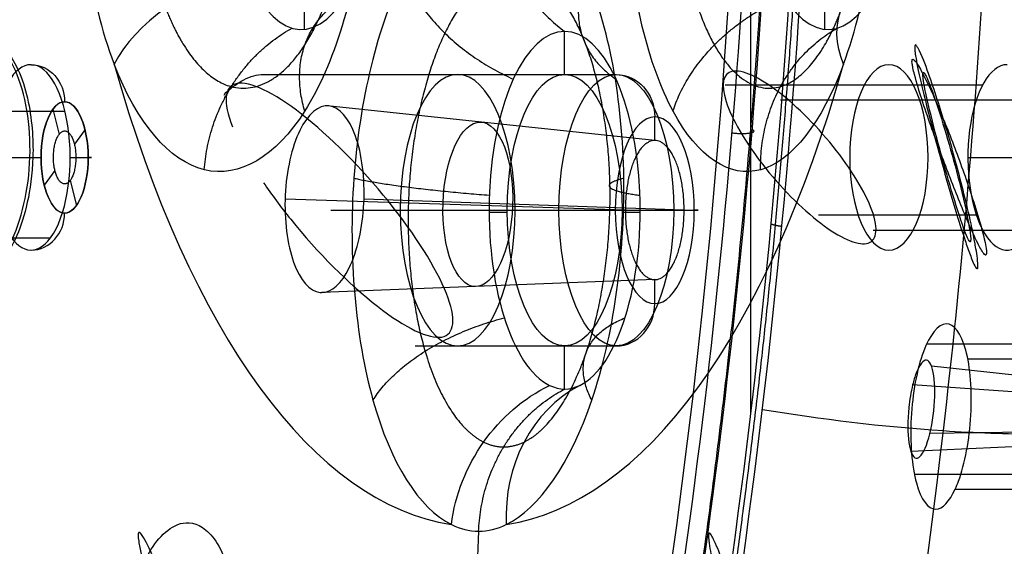
# Model space of a CAD drawing. Units: millimetres. Extents: x -50 to 465, y -125 to 125.
# Drawn here: x 66 to 81, y 33 to 41 of the extents above; entities that cross this region are included whole.
import ezdxf

# ---------------------------------------------------------------- set-up
doc = ezdxf.new("R2010")
doc.units = ezdxf.units.MM
doc.layers.add('Default', color=18, linetype='Continuous', true_color=0x000000)

msp = doc.modelspace()

# ---------------------------------------------------------------- linework, layer by layer
at = {"layer": 'Default'}
for p, q in [((76.7, 63.289, 440.168), (76.7, 35.409, 440.168)), ((69.969, 41.222, 376.184), (69.969, 41.873, 376.184)), ((77.824, 41.222, 393.029), (77.824, 41.873, 393.029)), ((73.896, 40.54, 384.607), (73.896, 41.19, 384.607)), ((72.755, 38.462, 382.16), (73.03, 38.462, 382.749)), ((74.762, 38.462, 386.465), (75.037, 38.462, 387.054)), ((73.896, 35.79, 384.607), (73.896, 36.44, 384.607))]:
    msp.add_line(p, q, dxfattribs=at)
at = {"layer": 'Default', "color": 168, "true_color": 0x0c1830}
for p, q in [((69.351, 40.54, 386.726), (74.675, 40.54, 384.243)), ((76.317, 40.385, 401.749), (80.205, 40.385, 399.936)), ((77.153, 40.157, 403.529), (81.037, 40.157, 401.718)), ((63.319, 39.987, 371.646), (66.354, 39.987, 370.231)), ((66.172, 40.015, 368.515), (66.265, 39.634, 368.714)), ((75.256, 39.543, 383.973), (70.313, 40.066, 386.278)), ((75.256, 39.543, 383.973), (75.256, 39.9, 383.973)), ((66.657, 39.708, 369.555), (66.496, 39.488, 369.21)), ((66.203, 39.088, 368.582), (66.042, 38.868, 368.236)), ((66.434, 38.941, 369.077), (66.527, 38.56, 369.276)), ((74.812, 38.49, 383.021), (69.676, 38.657, 385.019)), ((75.699, 38.49, 384.925), (70.868, 38.657, 387.575)), ((70.368, 38.49, 388.514), (75.542, 38.49, 386.101)), ((70.626, 38.49, 383.87), (73.809, 38.49, 382.385)), ((74.66, 38.49, 382.695), (74.812, 38.49, 383.021)), ((75.699, 38.49, 384.924), (75.851, 38.49, 385.251)), ((77.729, 38.418, 400.84), (80.109, 38.418, 399.729)), ((63.008, 38.075, 371.226), (66.137, 38.075, 369.767)), ((78.553, 38.19, 402.625), (80.94, 38.19, 401.512)), ((75.256, 37.442, 383.973), (70.23, 37.248, 386.316)), ((75.256, 37.08, 383.973), (75.256, 37.442, 383.973)), ((71.642, 36.44, 385.658), (74.675, 36.44, 384.243)), ((79.361, 36.472, 407.807), (82.344, 36.472, 406.415)), ((83.304, 35.721, 407.148), (79.435, 36.133, 408.921)), ((79.981, 36.245, 409.688), (83.176, 36.245, 408.198)), ((83.072, 35.576, 406.651), (79.148, 35.853, 407.952)), ((83.365, 35.176, 407.28), (79.409, 35.118, 409.235)), ((83.135, 35.029, 406.786), (79.122, 34.847, 408.249)), ((79.174, 34.505, 407.643), (82.248, 34.505, 406.209)), ((79.791, 34.278, 409.525), (83.079, 34.278, 407.992))]:
    msp.add_line(p, q, dxfattribs=at)
at = {"layer": 'Default', "extrusion": (0.906308, 2.01047e-14, -0.422618)}
msp.add_circle((49.35, 379.802, -104.089), 49.4, dxfattribs=at)
at = {"layer": 'Default', "extrusion": (-0.906308, -2.13163e-14, 0.422618)}
msp.add_circle((-49.35, 379.802, 103.689), 49.4, dxfattribs=at)
at = {"layer": 'Default', "extrusion": (0.906308, 2.00752e-14, -0.422618)}
msp.add_circle((49.35, 379.802, -103.289), 49.4, dxfattribs=at)
at = {"layer": 'Default', "extrusion": (0.906308, 1.99737e-14, -0.422618)}
msp.add_circle((49.35, 379.802, -101.979), 46.5, dxfattribs=at)
at = {"layer": 'Default', "extrusion": (-0.906308, -2.02158e-14, 0.422618)}
msp.add_circle((-49.35, 379.802, 100.018), 39.5, dxfattribs=at)
at = {"layer": 'Default', "extrusion": (0.906308, 2.13163e-14, -0.422618)}
msp.add_circle((49.35, 379.802, -98.614), 31.889, dxfattribs=at)
at = {"layer": 'Default', "color": 168, "true_color": 0x0c1830, "extrusion": (0.906308, 0, -0.422618)}
for centre, radius in [((39.287, 397.231, -98.297), 1.4), ((38.49, 379.802, -97.352), 2.05), ((38.49, 379.802, -94.069), 1.41)]:
    msp.add_circle(centre, radius, dxfattribs=at)
at = {"layer": 'Default', "extrusion": (-0.906308, 6.28264e-15, 0.422618)}
msp.add_circle((-38.49, 379.802, 95.569), 2.05, dxfattribs=at)
at = {"layer": 'Default', "color": 168, "true_color": 0x0c1830, "extrusion": (-0.906308, 6.28264e-15, 0.422618)}
msp.add_circle((-38.49, 379.802, 94.709), 2.05, dxfattribs=at)
at = {"layer": 'Default', "color": 168, "true_color": 0x0c1830, "extrusion": (-0.906308, 0, 0.422618)}
msp.add_circle((-39.288, 362.373, 95.769), 0.84, dxfattribs=at)
at = {"layer": 'Default', "color": 168, "true_color": 0x0c1830, "extrusion": (0.906308, -7.10543e-15, -0.422618)}
for centre, radius in [((39.287, 362.373, -95.769), 0.84), ((38.49, 379.802, -94.069), 1.41)]:
    msp.add_circle(centre, radius, dxfattribs=at)
at = {"layer": 'Default', "color": 168, "true_color": 0x0c1830, "extrusion": (-0.905888, 0.030426, 0.422423)}
msp.add_circle((-40.994, 379.259, 98.145), 1.243, dxfattribs=at)
at = {"layer": 'Default', "extrusion": (-0.906308, -2.04559e-14, 0.422618)}
msp.add_arc((-49.35, 379.802, 104.089), 50, 360, 236.6882, dxfattribs=at)
at = {"layer": 'Default', "extrusion": (-0.906308, 0, 0.422618)}
msp.add_arc((-49.35, 379.802, 116.509), 51.342, 66.3063, 113.6937, dxfattribs=at)
at = {"layer": 'Default', "extrusion": (-0.906308, -5.68434e-14, 0.422618)}
msp.add_arc((-49.349, 379.804, 104.327), 50.002, 271.2875, 111.6, dxfattribs=at)
at = {"layer": 'Default', "extrusion": (-0.906308, -9.9856e-13, 0.422618)}
msp.add_arc((-49.35, 379.802, 104.089), 50, 271.2882, 360, dxfattribs=at)
at = {"layer": 'Default', "extrusion": (-0.906308, 1.35856e-12, 0.422618)}
msp.add_arc((-43.92, 370.397, 95.569), 2.7, 311.4906, 288.5094, dxfattribs=at)
at = {"layer": 'Default', "extrusion": (-0.906308, -6.38673e-13, 0.422618)}
msp.add_arc((-43.92, 389.207, 95.569), 2.7, 71.4906, 48.5094, dxfattribs=at)
at = {"layer": 'Default', "extrusion": (0.286799, -0.747023, 0.599752)}
msp.add_arc((79.277, 305.731, 212.792), 2.5, 83.071, 145.1813, dxfattribs=at)
at = {"layer": 'Default', "extrusion": (-0.275086, -0.747023, -0.605214)}
msp.add_arc((61.414, 275.385, -292.167), 2.5, 150.8755, 212.9858, dxfattribs=at)
at = {"layer": 'Default', "color": 250, "true_color": 0x181818, "extrusion": (-0.906308, 5.59955e-15, 0.422618)}
msp.add_arc((-49.35, 379.802, 111.908), 53.648, 278.4133, 56.015, dxfattribs=at)
at = {"layer": 'Default', "extrusion": (-0.906308, -1.72161e-12, 0.422618)}
msp.add_arc((-38.49, 379.802, 95.569), 2.7, 11.4906, 348.5094, dxfattribs=at)
at = {"layer": 'Default', "color": 168, "true_color": 0x0c1830, "extrusion": (-0.906308, 3.9968e-15, 0.422618)}
for start, end in [(180, 30), (30, 180)]:
    msp.add_arc((-39.288, 362.373, 96.329), 1.4, start, end, dxfattribs=at)
at = {"layer": 'Default', "color": 168, "true_color": 0x0c1830, "extrusion": (-0.422618, 2.8304e-15, -0.906308)}
for centre, radius in [((-40.128, 96.329, -362.373), 0.56), ((-39.9, 94.709, -379.802), 0.64)]:
    msp.add_arc(centre, radius, 180, 270, dxfattribs=at)
at = {"layer": 'Default', "extrusion": (-0.906308, -1.00531e-15, 0.422618)}
msp.add_arc((-49.35, 379.802, 96.999), 15.637, 303.5967, 356.4033, dxfattribs=at)
at = {"layer": 'Default', "extrusion": (-0.906308, 8.0425e-15, 0.422618)}
msp.add_arc((-49.35, 379.802, 96.999), 15.637, 3.5967, 56.4033, dxfattribs=at)
at = {"layer": 'Default', "color": 168, "true_color": 0x0c1830, "extrusion": (-0.906308, 6.38378e-16, 0.422618)}
msp.add_arc((-39.288, 397.231, 96.329), 1.4, 180, 38.4, dxfattribs=at)
at = {"layer": 'Default', "color": 168, "true_color": 0x0c1830, "extrusion": (0, -1, 0)}
for centre, radius in [((65.487, 368.371, -39.288), 0.56), ((80.218, 399.962, -39.288), 0.56), ((74.08, 382.965, -38.49), 0.64)]:
    msp.add_arc(centre, radius, 245, 335, dxfattribs=at)
at = {"layer": 'Default', "color": 168, "true_color": 0x0c1830, "extrusion": (0, 1, 0)}
for centre, radius in [((-66.197, 369.893, 39.287), 0.56), ((-75.271, 385.521, 38.49), 0.64)]:
    msp.add_arc(centre, radius, 115, 205, dxfattribs=at)
at = {"layer": 'Default', "color": 168, "true_color": 0x0c1830, "extrusion": (0.422618, -2.8304e-15, 0.906308)}
for centre, radius in [((38.448, 96.329, 362.373), 0.56), ((37.08, 94.709, 379.802), 0.64)]:
    msp.add_arc(centre, radius, 180, 270, dxfattribs=at)
at = {"layer": 'Default', "extrusion": (-0.408024, 0.202193, -0.8903)}
msp.add_arc((-63.187, 128.433, -364.793), 2.5, 68.8802, 130.9905, dxfattribs=at)
at = {"layer": 'Default', "extrusion": (0.419737, 0.202193, 0.884838)}
msp.add_arc((-2.374, 106.469, 379.106), 2.5, 2.1177, 64.228, dxfattribs=at)
at = {"layer": 'Default', "extrusion": (-0.906308, -1.59778e-12, 0.422618)}
msp.add_arc((-38.49, 379.802, 95.569), 2.7, 348.5094, 11.4906, dxfattribs=at)
at = {"layer": 'Default', "extrusion": (-0.422618, 2.13651e-15, -0.906308)}
msp.add_arc((-40.796, 250.836, -379.802), 154, 272.66186, 274.19653, dxfattribs=at)
at = {"layer": 'Default'}
for points, knots in [([(87.311, 49.35, 434.933), (87.313, 43.682, 434.938), (86.709, 35.182, 433.642), (84.772, 24.769, 429.489), (82.795, 17.634, 425.25), (80.347, 11.368, 420.001), (76.545, 4.401, 411.849), (73.205, 0.957, 404.686), (70.88, -0.409, 399.702)], [0, 0, 0, 0, 1.584, 2.376, 3.168, 3.960001, 4.752001, 6.336001, 6.336001, 6.336001, 6.336001]), ([(71.469, 0.832, 399.086), (73.735, 2.17, 403.947), (78.079, 6.639, 413.261), (83.317, 17.996, 424.495), (86.707, 32.77, 431.764), (87.488, 43.823, 433.441), (87.488, 49.35, 433.44)], [-67.090099, -67.090099, -67.090099, -67.090099, -50.317338, -33.544577, -16.771815, 0, 0, 0, 0]), ([(77.538, 23.029, 435.606), (78.427, 26.862, 437.493), (79.883, 35.415, 440.589), (80.444, 44.575, 441.765), (80.444, 49.35, 441.764)], [1.270186, 1.270186, 1.270186, 1.270186, 14.500122, 29.00025, 29.00025, 29.00025, 29.00025]), ([(78.841, 22.311, 434.883), (79.8, 26.335, 436.919), (81.283, 35.142, 440.086), (81.851, 44.557, 441.278), (81.851, 49.35, 441.277)], [0.577524, 0.577524, 0.577524, 0.577524, 14.500122, 29.000239, 29.000239, 29.000239, 29.000239]), ([(72.878, 43.321, 385.082), (72.377, 43.321, 384.008), (71.348, 42.408, 381.87), (70.524, 39.021, 380.36), (70.842, 35.351, 381.32), (71.697, 33.986, 383.257), (72.186, 33.744, 384.322)], [-15.131414, -15.131414, -15.131414, -15.131414, -11.350222, -7.566815, -3.783407, 0, 0, 0, 0]), ([(73.015, 33.744, 386.1), (73.513, 33.984, 387.151), (74.454, 35.356, 389.066), (74.982, 39.022, 389.919), (74.353, 42.411, 388.313), (73.379, 43.322, 386.157), (72.878, 43.321, 385.082), (72.878, 43.321, 385.082)], [-30.267259, -30.267259, -30.267259, -30.267259, -26.483852, -22.700444, -18.917037, -15.13363, -15.131414, -15.131414, -15.131414, -15.131414]), ([(86.611, 43.083, 433.416), (86.536, 41.674, 433.255), (86.333, 38.846, 432.819), (85.731, 33.366, 431.528), (84.847, 28.13, 429.632), (83.668, 23.123, 427.105), (82.328, 18.432, 424.231), (80.757, 14.192, 420.861), (78.94, 10.402, 416.964), (77.016, 7.038, 412.839), (74.937, 4.281, 408.379), (72.69, 2.142, 403.56), (70.403, 0.488, 398.656), (68.64, -0.23, 394.873), (67.442, -0.472, 392.306)], [-68.121574, -68.121574, -68.121574, -68.121574, -63.863975, -59.606377, -51.09118, -46.833582, -42.575983, -34.060787, -29.803188, -25.54559, -17.030393, -12.772795, -8.515197, 0, 0, 0, 0]), ([(64.4, 40.604, 368.37), (64.331, 40.471, 368.254), (64.268, 40.315, 368.153), (64.161, 39.928, 367.989), (64.114, 39.702, 367.923), (64.075, 39.136, 367.898), (64.084, 38.76, 367.946), (64.209, 38.214, 368.217), (64.276, 38.024, 368.353), (64.418, 37.754, 368.633), (64.489, 37.666, 368.768), (64.676, 37.488, 369.121), (64.783, 37.446, 369.318), (64.986, 37.431, 369.687), (65.084, 37.459, 369.864), (65.358, 37.627, 370.348), (65.512, 37.839, 370.613), (65.69, 38.252, 370.906), (65.742, 38.416, 370.99), (65.829, 38.803, 371.12), (65.862, 39.02, 371.165), (65.878, 39.558, 371.155), (65.857, 39.878, 371.093), (65.753, 40.332, 370.868), (65.705, 40.483, 370.768), (65.583, 40.747, 370.524), (65.519, 40.843, 370.398), (65.345, 41.044, 370.064), (65.249, 41.099, 369.883), (65.06, 41.148, 369.533), (64.968, 41.14, 369.364), (64.7, 41.033, 368.883), (64.532, 40.855, 368.589), (64.4, 40.604, 368.37)], [0, 0, 0, 0, 0.915781, 0.915781, 1.831563, 1.831563, 2.70582, 2.70582, 3.142949, 3.142949, 3.580077, 3.580077, 4.354606, 4.354606, 5.129134, 5.129134, 6.63693, 6.63693, 7.427155, 7.427155, 8.217381, 8.217381, 8.97624, 8.97624, 9.355669, 9.355669, 9.735099, 9.735099, 10.43876, 10.43876, 11.142421, 11.142421, 12.491625, 12.491625, 12.491625, 12.491625]), ([(79.279, 40.596, 399.884), (79.26, 40.629, 399.836), (79.242, 40.662, 399.787), (79.204, 40.721, 399.687), (79.185, 40.752, 399.637), (79.159, 40.768, 399.573), (79.156, 40.769, 399.566), (79.15, 40.77, 399.55), (79.148, 40.773, 399.544), (79.134, 40.746, 399.512), (79.14, 40.712, 399.53), (79.144, 40.679, 399.543), (79.148, 40.66, 399.553), (79.159, 40.606, 399.586), (79.168, 40.572, 399.609), (79.21, 40.407, 399.73), (79.248, 40.288, 399.834), (79.375, 39.895, 400.187), (79.468, 39.637, 400.444), (79.654, 39.135, 400.968), (79.747, 38.892, 401.236), (79.937, 38.423, 401.78), (80.031, 38.192, 402.055), (80.16, 37.934, 402.428), (80.189, 37.877, 402.511), (80.229, 37.826, 402.624), (80.237, 37.816, 402.647), (80.249, 37.812, 402.68), (80.252, 37.812, 402.687), (80.257, 37.812, 402.701), (80.263, 37.828, 402.715), (80.264, 37.854, 402.713), (80.263, 37.867, 402.709), (80.257, 37.926, 402.684), (80.249, 37.963, 402.658), (80.209, 38.15, 402.528), (80.171, 38.28, 402.412), (80.05, 38.684, 402.046), (79.962, 38.943, 401.786), (79.78, 39.447, 401.26), (79.685, 39.691, 400.992), (79.488, 40.163, 400.448), (79.388, 40.394, 400.174), (79.279, 40.596, 399.884)], [0, 0, 0, 0, 0.149872, 0.149872, 0.299743, 0.299743, 0.318477, 0.318477, 0.337211, 0.337211, 0.374679, 0.374679, 0.449615, 0.449615, 0.599487, 0.599487, 1.198974, 1.198974, 2.610896, 2.610896, 4.023015, 4.023015, 5.434685, 5.434685, 5.83283, 5.83283, 5.932366, 5.932366, 5.95725, 5.95725, 5.982134, 5.982134, 6.031903, 6.031903, 6.230975, 6.230975, 7.027266, 7.027266, 8.732166, 8.732166, 10.437087, 10.437087, 12.141995, 12.141995, 12.141995, 12.141995]), ([(76.882, 35.482, 440.303), (77.761, 35.336, 440.327), (79.158, 35.165, 440.194), (81.044, 35.094, 439.584), (82.413, 35.132, 438.905), (83.645, 35.266, 438.037), (85.033, 35.561, 436.69), (85.748, 35.89, 435.541), (86.117, 36.136, 434.739)], [0.073108, 0.073108, 0.073108, 0.073108, 2.954583, 4.431875, 5.909166, 7.386458, 8.863749, 11.818332, 11.818332, 11.818332, 11.818332]), ([(67.577, 33.234, 375.012), (67.451, 32.991, 374.801), (67.345, 32.658, 374.641), (67.257, 32.084, 374.554), (67.24, 31.879, 374.552), (67.242, 31.547, 374.604), (67.247, 31.432, 374.632), (67.272, 31.185, 374.718), (67.291, 31.056, 374.773), (67.359, 30.762, 374.949), (67.419, 30.585, 375.092), (67.564, 30.316, 375.415), (67.646, 30.223, 375.587), (67.89, 30.043, 376.087), (68.039, 30.058, 376.373), (68.276, 30.164, 376.817), (68.374, 30.257, 376.994), (68.544, 30.475, 377.293), (68.616, 30.602, 377.413), (68.8, 31.029, 377.71), (68.887, 31.379, 377.831), (68.945, 31.934, 377.865), (68.952, 32.125, 377.853), (68.936, 32.434, 377.781), (68.927, 32.539, 377.747), (68.895, 32.767, 377.654), (68.871, 32.893, 377.592), (68.797, 33.161, 377.409), (68.739, 33.308, 377.276), (68.615, 33.524, 377.005), (68.548, 33.603, 376.863), (68.344, 33.772, 376.44), (68.207, 33.788, 376.169), (67.985, 33.725, 375.742), (67.889, 33.653, 375.563), (67.718, 33.473, 375.253), (67.644, 33.363, 375.124), (67.577, 33.234, 375.012)], [0, 0, 0, 0, 1.318905, 1.318905, 2.009521, 2.009521, 2.354829, 2.354829, 2.700137, 2.700137, 3.096012, 3.096012, 3.491886, 3.491886, 4.283636, 4.283636, 5.085033, 5.085033, 5.886431, 5.886431, 7.395627, 7.395627, 8.183213, 8.183213, 8.577005, 8.577005, 8.970798, 8.970798, 9.409428, 9.409428, 9.848059, 9.848059, 10.725319, 10.725319, 11.608412, 11.608412, 12.491505, 12.491505, 12.491505, 12.491505])]:
    msp.add_open_spline(points, degree=3, knots=knots, dxfattribs=at)
at = {"layer": 'Default', "color": 250, "true_color": 0x181818}
msp.add_open_spline([(76.829, 49.35, 441.997), (76.829, 46.105, 441.997), (76.541, 39.611, 441.382), (75.772, 33.428, 439.737), (75.271, 30.409, 438.662)], degree=3, dxfattribs=at)
at = {"layer": 'Default', "extrusion": (0.906308, 4.83972e-14, -0.422618)}
msp.add_open_spline([(77.53, 49.35, 441.947), (77.53, 41.9, 441.948), (76.81, 34.513, 440.404), (75.513, 27.726, 437.623)], degree=3, dxfattribs=at)
at = {"layer": 'Default', "color": 250, "true_color": 0x181818}
msp.add_rational_spline([(77.106, 49.35, 441.873), (77.106, 46.088, 441.873), (76.815, 39.558, 441.251), (76.047, 33.401, 439.606), (75.55, 30.406, 438.54)], [0.745188796121, 0.745188795927, 0.743731458942, 0.742714386726, 0.742438122961], degree=3, dxfattribs=at)
at = {"layer": 'Default'}
msp.add_rational_spline([(77.6, 49.35, 442.029), (77.596, 45.624, 442.02), (77.235, 38.186, 441.246), (76.229, 31.087, 439.09), (75.579, 27.687, 437.697)], [0.926553866412, 0.926538880675, 0.927866436903, 0.928989516502, 0.929747979022], degree=3, knots=[0.134844, 0.134844, 0.134844, 0.134844, 11.368818, 22.599404, 22.599404, 22.599404, 22.599404], dxfattribs=at)
at = {"layer": 'Default', "color": 250, "true_color": 0x181818, "extrusion": (0.906308, 5.33358e-14, -0.422618)}
msp.add_open_spline([(75.587, 30.502, 438.254), (76.086, 33.508, 439.323), (76.849, 39.668, 440.961), (77.134, 46.119, 441.572), (77.134, 49.35, 441.572)], degree=3, dxfattribs=at)
at = {"layer": 'Default'}
for points in [[(75.677, 27.661, 437.727), (76.328, 31.064, 439.121), (77.335, 38.172, 441.275), (77.704, 45.626, 442.063), (77.704, 49.35, 442.063)], [(66.681, 42.396, 372.517), (66.53, 43.526, 372.175), (66.621, 46.049, 372.266), (67.857, 48.751, 374.641), (69.558, 48.961, 378.031), (70.852, 46.561, 380.703), (71.063, 42.808, 381.257), (70.089, 39.622, 379.426), (68.431, 38.649, 376.147), (67.437, 39.807, 374.121), (67.096, 40.697, 373.406)], [(78.105, 40.697, 397.016), (77.78, 39.816, 396.302), (76.868, 38.649, 394.242), (75.421, 39.615, 390.862), (74.641, 42.8, 388.931), (74.93, 46.556, 389.447), (76.138, 48.955, 392.142), (77.644, 48.755, 395.628), (78.672, 46.066, 398.111), (78.683, 43.518, 398.239), (78.519, 42.396, 397.905)], [(72.186, 33.744, 384.322), (72.319, 33.678, 384.614), (72.455, 33.644, 384.907), (72.597, 33.644, 385.212)], [(72.597, 33.644, 385.212), (72.74, 33.644, 385.518), (72.877, 33.678, 385.81), (73.015, 33.744, 386.1)], [(80.142, 22.03, 434.066), (81.024, 25.655, 435.941), (81.702, 29.529, 437.399), (82.2, 33.536, 438.466)]]:
    msp.add_open_spline(points, degree=3, dxfattribs=at)
for points, weights in [([(67.874, 41.545, 374.09), (68.123, 40.89, 374.614), (68.839, 40.029, 376.091), (70.055, 40.704, 378.538), (70.783, 43.065, 379.949), (70.627, 45.9, 379.551), (69.652, 47.7, 377.523), (68.396, 47.503, 374.98), (67.51, 45.476, 373.241), (67.456, 43.624, 373.183), (67.569, 42.794, 373.436)], [0.928335505905, 0.928576143354, 0.92994150744, 0.933651403386, 0.937155380409, 0.938598097757, 0.937155401255, 0.933651557865, 0.929941570884, 0.928576164486, 0.928335505905]), ([(78.386, 42.794, 396.634), (78.507, 43.618, 396.881), (78.499, 45.477, 396.806), (77.734, 47.504, 395.007), (76.592, 47.698, 392.407), (75.668, 45.904, 390.364), (75.463, 43.065, 389.984), (76.076, 40.703, 391.451), (77.169, 40.027, 393.954), (77.843, 40.896, 395.457), (78.082, 41.545, 395.98)], [0.928335505905, 0.928574481428, 0.929940617833, 0.933653446555, 0.93715890818, 0.938596586063, 0.937157932252, 0.933649248088, 0.929940614727, 0.928573985047, 0.928335505905]), ([(73.283, 34.989, 385.689), (73.647, 35.163, 386.461), (74.334, 36.154, 387.874), (74.724, 38.857, 388.552), (74.254, 41.411, 387.392), (73.149, 42.461, 384.961), (71.992, 41.413, 382.542), (71.406, 38.86, 381.436), (71.675, 36.155, 382.173), (72.313, 35.165, 383.599), (72.673, 34.989, 384.381)], [0.928335505905, 0.928575184622, 0.929941107133, 0.9336496925, 0.937154707973, 0.938597992054, 0.937156494862, 0.933653624113, 0.929941976773, 0.928577400775, 0.928335505905]), ([(72.673, 34.989, 384.381), (72.873, 34.891, 384.816), (73.08, 34.892, 385.26), (73.283, 34.989, 385.689)], [0.928335505905, 0.928242885316, 0.928243753492, 0.928335505905])]:
    msp.add_rational_spline(points, weights, degree=3, dxfattribs=at)
at = {"layer": 'Default', "extrusion": (0.42259, -0.000975621, 0.906321)}
msp.add_rational_spline([(72.88, 43.321, 385.086), (72.857, 41.947, 385.095), (73.897, 41.19, 384.609)], [1, 0.87623439035, 1], degree=2, dxfattribs=at)
at = {"layer": 'Default', "extrusion": (-0.894188, 0.015929, 0.447409)}
msp.add_open_spline([(66.681, 42.396, 372.517), (66.766, 41.767, 372.709), (66.906, 41.194, 373.009), (67.096, 40.697, 373.406)], degree=3, dxfattribs=at)
at = {"layer": 'Default', "extrusion": (0.917508, -0.015929, -0.397399)}
msp.add_open_spline([(78.105, 40.697, 397.016), (78.287, 41.194, 397.417), (78.427, 41.767, 397.717), (78.519, 42.396, 397.905)], degree=3, dxfattribs=at)
at = {"layer": 'Default', "extrusion": (-0.333168, -0.669627, -0.663776)}
msp.add_rational_spline([(71.469, 42.074, 382.155), (71.851, 41.04, 383.006), (73.12, 40.47, 382.943)], [1, 0.873625865206, 1], degree=2, dxfattribs=at)
at = {"layer": 'Default', "extrusion": (0.294159, -0.670033, 0.681562)}
msp.add_rational_spline([(74.215, 42.072, 388.044), (73.809, 41.038, 387.204), (74.672, 40.469, 386.271)], [1, 0.873622172149, 1], degree=2, dxfattribs=at)
at = {"layer": 'Default', "extrusion": (0.371291, 0.585089, 0.720982)}
msp.add_rational_spline([(69.973, 39.987, 379.18), (69.632, 41.15, 378.412), (70.572, 41.703, 377.479)], [1, 0.867234167131, 1], degree=2, dxfattribs=at)
at = {"layer": 'Default', "extrusion": (0.313701, -0.584897, 0.747989)}
msp.add_rational_spline([(75.531, 39.986, 391.101), (75.901, 41.15, 391.856), (77.22, 41.702, 391.735)], [1, 0.867231846444, 1], degree=2, dxfattribs=at)
at = {"layer": 'Default', "extrusion": (0.443283, -0.109482, 0.88967)}
msp.add_rational_spline([(68.456, 39.101, 376.181), (68.568, 40.572, 376.306), (69.782, 41.24, 375.783)], [1, 0.860436964819, 1], degree=2, dxfattribs=at)
at = {"layer": 'Default', "extrusion": (0.39658, 0.109841, 0.911405)}
msp.add_rational_spline([(76.854, 39.102, 394.192), (76.831, 40.573, 394.025), (78.011, 41.24, 393.431)], [1, 0.860434125735, 1], degree=2, dxfattribs=at)
at = {"layer": 'Default', "color": 28, "true_color": 0x3c1800}
msp.add_open_spline([(64.348, 40.591, 368.38), (64.524, 40.934, 368.673), (65.002, 41.338, 369.515), (65.678, 40.742, 370.804), (65.921, 39.291, 371.357), (65.588, 37.843, 370.854), (64.87, 37.238, 369.595), (64.186, 37.832, 368.31), (63.945, 39.281, 367.755), (64.172, 40.248, 368.087), (64.348, 40.591, 368.38)], degree=3, dxfattribs=at)
for points, knots in [([(79.234, 40.599, 399.908), (79.22, 40.665, 399.868), (79.207, 40.732, 399.829), (79.192, 40.823, 399.784), (79.189, 40.841, 399.776), (79.185, 40.87, 399.764), (79.184, 40.88, 399.76), (79.182, 40.901, 399.753), (79.18, 40.907, 399.747), (79.18, 40.962, 399.742), (79.183, 40.98, 399.751), (79.189, 40.988, 399.764), (79.191, 40.986, 399.77), (79.199, 40.984, 399.788), (79.203, 40.979, 399.799), (79.215, 40.965, 399.83), (79.222, 40.953, 399.85), (79.288, 40.833, 400.023), (79.338, 40.694, 400.16), (79.479, 40.302, 400.548), (79.564, 40.033, 400.789), (79.729, 39.48, 401.264), (79.807, 39.195, 401.496), (79.956, 38.61, 401.949), (80.029, 38.314, 402.174), (80.099, 37.935, 402.407), (80.12, 37.822, 402.477), (80.134, 37.678, 402.534), (80.136, 37.637, 402.544), (80.126, 37.598, 402.523), (80.111, 37.607, 402.482), (80.065, 37.682, 402.351), (80.04, 37.752, 402.276), (79.989, 37.889, 402.123), (79.964, 37.961, 402.049), (79.856, 38.285, 401.725), (79.776, 38.552, 401.485), (79.616, 39.102, 401.015), (79.538, 39.385, 400.784), (79.383, 39.971, 400.334), (79.305, 40.267, 400.111), (79.234, 40.599, 399.908)], [0, 0, 0, 0, 0.531053, 0.531053, 0.663817, 0.663817, 0.730198, 0.730198, 0.79658, 0.79658, 0.829771, 0.829771, 0.862962, 0.862962, 0.929343, 0.929343, 1.062107, 1.062107, 2.124214, 2.124214, 4.068304, 4.068304, 6.012394, 6.012394, 7.956483, 7.956483, 8.25047, 8.25047, 8.397463, 8.397463, 8.544456, 8.544456, 8.838443, 8.838443, 9.132429, 9.132429, 10.136214, 10.136214, 11.140121, 11.140121, 12.14367, 12.14367, 12.14367, 12.14367]), ([(79.343, 40.279, 400.207), (79.395, 40.028, 400.36), (79.454, 39.804, 400.53), (79.571, 39.361, 400.871), (79.63, 39.147, 401.046), (79.752, 38.731, 401.403), (79.813, 38.528, 401.585), (79.895, 38.285, 401.828), (79.913, 38.232, 401.883), (79.951, 38.132, 401.994), (79.97, 38.081, 402.05), (79.997, 38.032, 402.127), (80.003, 38.023, 402.143), (80.011, 38.015, 402.165), (80.013, 38.014, 402.17), (80.016, 38.013, 402.18), (80.017, 38.01, 402.183), (80.027, 38.027, 402.205), (80.025, 38.062, 402.197), (80.023, 38.102, 402.186), (80.019, 38.128, 402.173), (80.008, 38.206, 402.135), (80, 38.254, 402.106), (79.944, 38.551, 401.924), (79.889, 38.774, 401.754), (79.775, 39.217, 401.41), (79.715, 39.432, 401.234), (79.591, 39.85, 400.875), (79.527, 40.054, 400.692), (79.425, 40.341, 400.408), (79.39, 40.435, 400.312), (79.342, 40.533, 400.182), (79.332, 40.551, 400.158), (79.317, 40.568, 400.119), (79.305, 40.581, 400.086), (79.3, 40.521, 400.079), (79.304, 40.509, 400.089), (79.306, 40.482, 400.098), (79.308, 40.466, 400.104), (79.32, 40.389, 400.14), (79.331, 40.334, 400.173), (79.343, 40.279, 400.207)], [0, 0, 0, 0, 0.908868, 0.908868, 1.817941, 1.817941, 2.727081, 2.727081, 2.984296, 2.984296, 3.241511, 3.241511, 3.305815, 3.305815, 3.321891, 3.321891, 3.337967, 3.337967, 3.370119, 3.370119, 3.498726, 3.498726, 3.755942, 3.755942, 5.114731, 5.114731, 6.47353, 6.47353, 7.832339, 7.832339, 8.509958, 8.509958, 8.679363, 8.679363, 8.721714, 8.721714, 8.764066, 8.764066, 8.848768, 8.848768, 9.187578, 9.187578, 9.187578, 9.187578]), ([(67.525, 33.221, 375.023), (67.508, 33.288, 374.981), (67.492, 33.355, 374.941), (67.473, 33.452, 374.892), (67.467, 33.484, 374.878), (67.46, 33.547, 374.855), (67.455, 33.586, 374.841), (67.464, 33.622, 374.855), (67.471, 33.628, 374.866), (67.493, 33.616, 374.91), (67.507, 33.599, 374.939), (67.547, 33.541, 375.025), (67.575, 33.486, 375.086), (67.636, 33.366, 375.217), (67.666, 33.301, 375.284), (67.822, 32.946, 375.632), (67.935, 32.647, 375.892), (68.259, 31.742, 376.648), (68.454, 31.127, 377.123), (68.595, 30.539, 377.494), (68.621, 30.433, 377.561), (68.634, 30.307, 377.607), (68.641, 30.261, 377.629), (68.616, 30.217, 377.588), (68.579, 30.269, 377.506), (68.51, 30.389, 377.349), (68.472, 30.473, 377.262), (68.313, 30.835, 376.892), (68.206, 31.121, 376.639), (67.996, 31.703, 376.142), (67.894, 32, 375.902), (67.699, 32.604, 375.44), (67.603, 32.913, 375.212), (67.525, 33.221, 375.023)], [0, 0, 0, 0, 0.451335, 0.451335, 0.677002, 0.677002, 0.902669, 0.902669, 1.015503, 1.015503, 1.128337, 1.128337, 1.354004, 1.354004, 1.805339, 1.805339, 3.553322, 3.553322, 6.862741, 6.862741, 7.620556, 7.620556, 7.81001, 7.81001, 7.999464, 7.999464, 8.378372, 8.378372, 9.625796, 9.625796, 10.872773, 10.872773, 12.119903, 12.119903, 12.119903, 12.119903]), ([(76.119, 33.226, 393.226), (76.108, 33.277, 393.194), (76.098, 33.329, 393.163), (76.079, 33.436, 393.105), (76.07, 33.489, 393.076), (76.067, 33.558, 393.059), (76.066, 33.566, 393.058), (76.067, 33.583, 393.057), (76.066, 33.59, 393.054), (76.078, 33.624, 393.078), (76.091, 33.605, 393.109), (76.103, 33.592, 393.14), (76.11, 33.581, 393.158), (76.13, 33.547, 393.209), (76.142, 33.522, 393.24), (76.202, 33.395, 393.396), (76.243, 33.285, 393.508), (76.379, 32.913, 393.879), (76.465, 32.641, 394.124), (76.63, 32.088, 394.603), (76.708, 31.807, 394.835), (76.854, 31.235, 395.287), (76.924, 30.947, 395.509), (76.996, 30.554, 395.761), (77.012, 30.467, 395.817), (77.023, 30.348, 395.869), (77.026, 30.323, 395.879), (77.025, 30.288, 395.883), (77.024, 30.281, 395.884), (77.023, 30.267, 395.884), (77.016, 30.251, 395.869), (77.006, 30.253, 395.846), (77.002, 30.257, 395.834), (76.981, 30.281, 395.778), (76.968, 30.308, 395.743), (76.906, 30.443, 395.565), (76.865, 30.563, 395.441), (76.735, 30.945, 395.054), (76.652, 31.217, 394.806), (76.49, 31.77, 394.324), (76.411, 32.052, 394.091), (76.258, 32.627, 393.64), (76.183, 32.918, 393.419), (76.119, 33.226, 393.226)], [0, 0, 0, 0, 0.149792, 0.149792, 0.299585, 0.299585, 0.318309, 0.318309, 0.337033, 0.337033, 0.374481, 0.374481, 0.449377, 0.449377, 0.599169, 0.599169, 1.198338, 1.198338, 2.609615, 2.609615, 4.021091, 4.021091, 5.432113, 5.432113, 5.830307, 5.830307, 5.929855, 5.929855, 5.954742, 5.954742, 5.979629, 5.979629, 6.029403, 6.029403, 6.2285, 6.2285, 7.024888, 7.024888, 8.73058, 8.73058, 10.436293, 10.436293, 12.141993, 12.141993, 12.141993, 12.141993])]:
    msp.add_open_spline(points, degree=3, knots=knots, dxfattribs=at)
at = {"layer": 'Default', "color": 168, "true_color": 0x0c1830}
for points, knots in [([(77.118, 40.28, 401.246), (76.828, 40.502, 401.213), (76.319, 40.729, 401.351), (76.213, 40.225, 402.043), (76.821, 39.173, 402.819), (77.795, 38.186, 403.222), (78.421, 37.908, 403.052), (78.562, 38.039, 402.782), (78.582, 38.103, 402.688)], [0, 0, 0, 0, 1.14854, 2.297079, 3.445619, 4.594159, 5.742698, 6.258132, 6.258132, 6.258132, 6.258132]), ([(69.926, 39.94, 384.859), (69.504, 40.268, 384.828), (68.783, 40.613, 385.058), (68.733, 40.126, 385.731), (68.883, 39.747, 386.079), (68.883, 39.747, 386.079)], [0, 0, 0, 0, 1.677206, 3.354413, 3.354413, 3.354413, 3.354413, 3.354413]), ([(68.756, 40.229, 385.806), (68.785, 40.281, 385.884), (68.853, 40.329, 385.955), (68.95, 40.4, 386.084), (69.001, 40.432, 386.157), (69.154, 40.511, 386.387), (69.253, 40.54, 386.553), (69.351, 40.54, 386.726)], [3.354413, 3.354413, 3.354413, 3.354413, 3.589272, 3.589272, 3.862791, 3.862791, 4.412083, 4.412083, 4.412083, 4.412083]), ([(78.551, 38.44, 402.307), (78.467, 38.699, 402.063), (78.059, 39.399, 401.548), (77.408, 40.059, 401.279), (77.118, 40.28, 401.246)], [6.891238, 6.891238, 6.891238, 6.891238, 8.039777, 9.188317, 9.188317, 9.188317, 9.188317]), ([(70.23, 37.248, 386.316), (70.222, 37.248, 386.298), (70.058, 37.256, 385.947), (69.755, 37.6, 385.269), (69.614, 38.722, 384.881), (69.777, 39.446, 385.176), (69.899, 39.695, 385.418), (70.021, 39.944, 385.661), (70.346, 40.218, 386.336), (70.789, 39.713, 387.326), (70.93, 38.593, 387.713), (70.688, 37.525, 387.277), (70.377, 37.248, 386.632), (70.23, 37.248, 386.316)], [-13.135422, -13.135422, -13.135422, -13.135422, -13.071229, -11.882936, -10.694642, -9.506349, -9.506349, -9.506349, -8.318055, -7.129761, -5.941468, -4.753174, -3.629074, -3.629074, -3.629074, -3.629074]), ([(69.761, 38.353, 387.055), (70.164, 37.853, 387.323), (71.13, 36.884, 387.671), (72.211, 36.367, 387.328), (72.286, 37.097, 386.318), (71.315, 38.639, 385.238), (70.348, 39.611, 384.889), (69.926, 39.94, 384.859)], [5.031619, 5.031619, 5.031619, 5.031619, 6.708825, 8.386032, 10.063238, 11.740444, 13.417649, 13.417649, 13.417649, 13.417649]), ([(79.791, 34.278, 409.525), (79.703, 34.088, 409.299), (79.474, 33.848, 408.666), (79.166, 34.263, 407.665), (79.076, 35.349, 407.187), (79.213, 36.09, 407.447), (79.311, 36.353, 407.684), (79.409, 36.615, 407.921), (79.664, 36.926, 408.609), (79.99, 36.486, 409.665), (80.076, 35.398, 410.145), (79.927, 34.6, 409.864), (79.808, 34.315, 409.568), (79.791, 34.278, 409.525)], [4.93012, 4.93012, 4.93012, 4.93012, 5.922953, 7.107544, 8.292134, 9.476725, 9.476725, 9.476725, 10.661315, 11.845906, 13.030497, 14.215087, 14.406845, 14.406845, 14.406845, 14.406845]), ([(79.148, 35.853, 407.953), (79.164, 35.918, 407.986), (79.228, 36.132, 408.142), (79.309, 36.233, 408.405), (79.358, 36.225, 408.594), (79.408, 36.218, 408.783), (79.489, 36.045, 409.158), (79.488, 35.46, 409.397), (79.365, 34.883, 409.161), (79.193, 34.666, 408.591), (79.072, 34.926, 408.028), (79.069, 35.436, 407.82), (79.123, 35.748, 407.898), (79.148, 35.853, 407.953)], [-5.90575, -5.90575, -5.90575, -5.90575, -5.664519, -5.035128, -5.035128, -5.035128, -4.405737, -3.776346, -3.146955, -2.517564, -1.888173, -1.258782, -0.870622, -0.870622, -0.870622, -0.870622])]:
    msp.add_open_spline(points, degree=3, knots=knots, dxfattribs=at)
at = {"layer": 'Default', "color": 168, "true_color": 0x0c1830, "extrusion": (0.906308, -4.12168e-14, -0.422618)}
msp.add_rational_spline([(66.496, 39.488, 369.21), (66.411, 39.834, 369.028), (66.265, 39.634, 368.714), (66.118, 39.434, 368.4), (66.203, 39.088, 368.582), (66.287, 38.741, 368.763), (66.434, 38.941, 369.077), (66.58, 39.141, 369.391), (66.496, 39.488, 369.21)], [1, 0.707106781187, 1, 0.707106781187, 1, 0.707106781187, 1, 0.707106781187, 1], degree=2, knots=[0, 0, 0, 0.800044, 0.800044, 1.600088, 1.600088, 2.400131, 2.400131, 3.200175, 3.200175, 3.200175], dxfattribs=at)
at = {"layer": 'Default', "color": 250, "true_color": 0x181818, "extrusion": (0.081923, 0.981032, 0.175684)}
msp.add_rational_spline([(76.418, 39.658, 441.119), (76.949, 39.603, 441.176), (76.727, 39.707, 440.698)], [1.00000000001, 0.487683050264, 1], degree=2, dxfattribs=at)
at = {"layer": 'Default', "color": 168, "true_color": 0x0c1830, "extrusion": (0.906308, 1.02666e-14, -0.422618)}
msp.add_rational_spline([(75.256, 39.543, 383.973), (74.812, 39.543, 383.021), (74.812, 38.492, 383.021), (74.812, 37.442, 383.021), (75.256, 37.442, 383.973)], [1, 0.707106781187, 1, 0.707106781186, 1], degree=2, knots=[0, 0, 0, 2.100493, 2.100493, 4.200985, 4.200985, 4.200985], dxfattribs=at)
at = {"layer": 'Default', "color": 168, "true_color": 0x0c1830, "extrusion": (-0.906308, -1.0261e-14, 0.422618)}
msp.add_rational_spline([(75.256, 37.442, 383.973), (75.699, 37.442, 384.924), (75.699, 38.492, 384.924), (75.699, 39.543, 384.924), (75.256, 39.543, 383.973)], [1, 0.707106781187, 1, 0.707106781187, 1], degree=2, knots=[4.200985, 4.200985, 4.200985, 6.301478, 6.301478, 8.40197, 8.40197, 8.40197], dxfattribs=at)
at = {"layer": 'Default', "extrusion": (-0.07188, -0.994288, -0.078896)}
msp.add_rational_spline([(70.715, 38.975, 380.772), (71.332, 38.828, 382.059), (72.759, 38.717, 382.168)], [1, 0.867237656029, 1], degree=2, dxfattribs=at)
at = {"layer": 'Default', "extrusion": (0.013971, -0.994351, 0.105215)}
msp.add_rational_spline([(74.789, 38.972, 389.509), (74.2, 38.826, 388.209), (75.033, 38.715, 387.045)], [1, 0.867231528369, 1], degree=2, dxfattribs=at)
at = {"layer": 'Default', "color": 168, "true_color": 0x0c1830}
for points in [[(69.351, 38.906, 386.726), (69.473, 38.725, 386.845), (69.612, 38.538, 386.957), (69.761, 38.353, 387.055)], [(78.582, 38.103, 402.688), (78.607, 38.182, 402.572), (78.597, 38.297, 402.442), (78.551, 38.44, 402.307)]]:
    msp.add_open_spline(points, degree=3, dxfattribs=at)
at = {"layer": 'Default', "extrusion": (-0.091965, -0.976036, -0.19722)}
msp.add_rational_spline([(77.008, 38.286, 440.827), (77.059, 38.261, 440.927), (77.175, 38.249, 440.932)], [0.989503784741, 0.861011412419, 1.0001592739], degree=2, dxfattribs=at)
at = {"layer": 'Default', "extrusion": (0.226605, -0.805934, 0.54692)}
msp.add_rational_spline([(71.003, 35.622, 381.644), (71.552, 36.496, 382.705), (72.985, 36.864, 382.653)], [1, 0.860438881327, 1], degree=2, dxfattribs=at)
at = {"layer": 'Default', "extrusion": (-0.273448, -0.805675, -0.525465)}
msp.add_rational_spline([(74.306, 35.62, 388.727), (73.846, 36.495, 387.624), (74.807, 36.863, 386.56)], [1, 0.860435448133, 1], degree=2, dxfattribs=at)
at = {"layer": 'Default', "extrusion": (0.422633, 0.000469868, 0.906301)}
msp.add_rational_spline([(72.598, 33.644, 385.214), (72.661, 35.149, 385.184), (73.897, 35.79, 384.608)], [1, 0.856532732058, 1], degree=2, dxfattribs=at)
at = {"layer": 'Default', "color": 250, "true_color": 0x181818}
msp.add_open_spline([(74.822, 17.29, 432.316), (67.832, 20.26, 434.125), (55.139, 25.556, 426.546), (44.15, 29.314, 412.999), (35.528, 32.272, 400.024), (28.824, 34.546, 388.543), (26.608, 35.288, 384.558)], degree=5, knots=[1.460585, 1.460585, 1.460585, 1.460585, 1.460585, 1.460585, 34.521185, 53.496358, 53.496358, 53.496358, 53.496358, 53.496358, 53.496358], dxfattribs=at)

doc.saveas('drawing.dxf')
